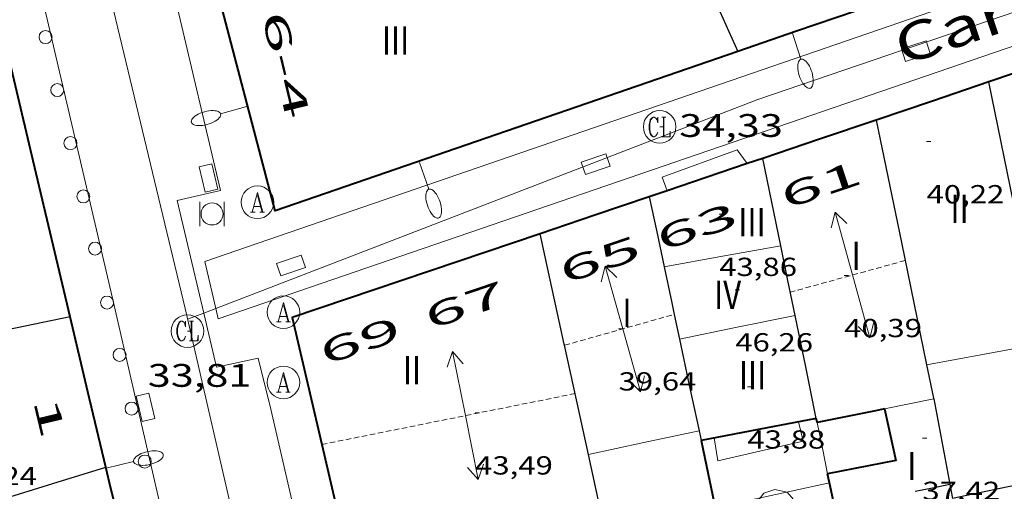
# Model space of a CAD drawing. Units: inches. Extents: x 452993 to 454009, y 4598997 to 4599502.
# Drawn here: x 453374 to 453419, y 4599040 to 4599062 of the extents above; entities that cross this region are included whole.
import ezdxf
from ezdxf.enums import TextEntityAlignment as Align

# ---------------------------------------------------------------- set-up
doc = ezdxf.new("R2010")
doc.units = ezdxf.units.IN
doc.header["$MEASUREMENT"] = 0
doc.linetypes.add('DGN Style 1', pattern=[6.297422240000001, 0.01047824, -6.286944000000001])
doc.linetypes.add('TRAZOS2', pattern=[0.375, 0.25, -0.125])
for name, color, linetype, lineweight in [('ARBRE', 7, 'Continuous', 0), ('CARENER', 7, 'Continuous', 0), ('COTA ALTIMETRICA', 7, 'Continuous', 0), ('COTA EDIFICI', 7, 'Continuous', 0), ('EIX VIA URBANA PAVIMENTADA', 7, 'Continuous', 0), ('EMBORNAL', 7, 'Continuous', 0), ('FACANA EXTERIOR', 7, 'Continuous', 0), ('FACANA INTERIOR', 7, 'Continuous', 0), ('FANAL', 7, 'Continuous', 0), ('LIMIT DE PAVIMENT', 7, 'Continuous', 0), ('LINIA DE VOLADA', 7, 'Continuous', 0), ('LINIA VOLUMETRICA', 7, 'Continuous', 0), ('MITGERES', 7, 'Continuous', 0), ('MUR', 7, 'Continuous', 0), ('PAPERERA', 7, 'Continuous', 0), ('PROTECCIO PEATONAL', 7, 'Continuous', 0), ('REGISTRE AIGUA', 7, 'Continuous', 0), ('REGISTRE CLAVEGUERAM', 7, 'Continuous', 0), ('TEXT DE CARRER', 7, 'Continuous', 0), ('TEXT DE NUMERO DE PLANTES', 7, 'Continuous', 0), ('TEXT DE NUMERO DE POLICIA', 7, 'Continuous', 0), ('VORERA', 7, 'Continuous', 0)]:
    doc.layers.add(name, color=color, linetype=linetype, lineweight=lineweight)
doc.styles.add('Style-Arial', font='ARIAL.TTF')

# ---------------------------------------------------------------- blocks, each defined once
blk = doc.blocks.new('COTA')
at = {"color": 0, "linetype": 'ByBlock', "lineweight": -2}
blk.add_line((0, 0), (0.2, 0), dxfattribs=at)
blk = doc.blocks.new('PPEAT')
at = {"color": 0, "linetype": 'ByBlock', "lineweight": -2}
blk.add_circle((0, 0), 0.2991005201944986, dxfattribs=at)
blk = doc.blocks.new('EMBORN')
at = {"color": 0, "linetype": 'ByBlock', "lineweight": -2, "flags": 128}
blk.add_lwpolyline([(0, 0), (1.2, 0), (1.2, 0.6), (0, 0.6)], close=True, dxfattribs=at)
blk = doc.blocks.new('PAPERE')
at = {"color": 0, "linetype": 'ByBlock', "lineweight": -2, "flags": 128}
for points in [[(-0.749, 0.752), (-0.749, -0.748)], [(0.751, -0.748), (0.751, 0.752)]]:
    blk.add_lwpolyline(points, dxfattribs=at)
at = {"color": 0, "linetype": 'ByBlock', "lineweight": -2}
blk.add_circle((0, 0), 0.675, dxfattribs=at)
blk = doc.blocks.new('ARBRE')
at = {"color": 0, "linetype": 'ByBlock', "lineweight": -2, "flags": 128}
blk.add_lwpolyline([(-0.507, -1.872), (-1.415, -1.448), (-1.697, -0.9400000000000001), (-1.675, -0.342), (-1.951, 0.138), (-1.943, 0.686), (-1.511, 1.208), (-0.871, 1.406), (-0.543, 1.846), (-0.027, 2.012), (0.541, 1.882), (0.933, 1.428), (1.495, 1.262), (1.921, 0.6940000000000001), (1.969, 0.068), (1.593, -0.562), (1.593, -1.098), (1.229, -1.618), (0.505, -1.886), (-0.049, -1.762), (-0.507, -1.872)], dxfattribs=at)
blk = doc.blocks.new('RAIGUC')
at = {"color": 0, "linetype": 'ByBlock', "lineweight": -2, "flags": 128}
for points in [[(0.002, 0.6), (-0.33, -0.6)], [(0.002, 0.6), (0.332, -0.6)], [(0.002, 0.43), (0.284, -0.6)], [(-0.424, -0.6), (-0.14, -0.6)], [(-0.236, -0.26), (0.19, -0.26)], [(0.142, -0.6), (0.426, -0.6)]]:
    blk.add_lwpolyline(points, dxfattribs=at)
at = {"color": 0, "linetype": 'ByBlock', "lineweight": -2}
blk.add_circle((0.0002215649485588074, -0.001705031752586365), 1, dxfattribs=at)
blk = doc.blocks.new('SENTIT')
at = {"color": 0, "linetype": 'ByBlock', "lineweight": -2}
blk.add_line((0, 0), (3, 0), dxfattribs=at)
at = {"color": 0, "linetype": 'ByBlock', "lineweight": -2, "flags": 128}
blk.add_lwpolyline([(2.35, 0.376), (3, 0), (2.35, -0.374)], dxfattribs=at)
blk = doc.blocks.new('FANALP')
at = {"color": 0, "linetype": 'ByBlock', "lineweight": -2, "flags": 128}
for points in [[(1.3, 0), (0, 0)], [(2.7, 0), (2.692, 0.046), (2.668, 0.09), (2.63, 0.132), (2.576, 0.17), (2.51, 0.206), (2.432, 0.236), (2.344, 0.262), (2.248, 0.28), (2.146, 0.294), (2.04, 0.3), (1.936, 0.298), (1.83, 0.292), (1.73, 0.278), (1.636, 0.256), (1.55, 0.23), (1.474, 0.198), (1.41, 0.162), (1.36, 0.122), (1.326, 0.08), (1.304, 0.036), (1.3, -0.01), (1.312, -0.056), (1.34, -0.1), (1.382, -0.14), (1.438, -0.18), (1.508, -0.214), (1.588, -0.242), (1.678, -0.266), (1.776, -0.284), (1.878, -0.296), (1.982, -0.3), (2.088, -0.298), (2.192, -0.288), (2.292, -0.272), (2.384, -0.252), (2.468, -0.224), (2.54, -0.19), (2.602, -0.154), (2.648, -0.112), (2.68, -0.07), (2.698, -0.024), (2.7, 0)]]:
    blk.add_lwpolyline(points, dxfattribs=at)
blk = doc.blocks.new('RCLAVC')
at = {"color": 0, "linetype": 'ByBlock', "lineweight": -2, "flags": 128}
for points in [[(-0.158, 0.43), (-0.122, 0.26), (-0.122, 0.6), (-0.158, 0.43), (-0.228, 0.544), (-0.332, 0.6), (-0.402, 0.6), (-0.508, 0.544), (-0.578, 0.43), (-0.612, 0.316), (-0.648, 0.146), (-0.648, -0.146), (-0.612, -0.316), (-0.578, -0.43), (-0.508, -0.544), (-0.402, -0.6), (-0.332, -0.6), (-0.228, -0.544), (-0.158, -0.43), (-0.122, -0.316)], [(-0.402, 0.6), (-0.472, 0.544), (-0.542, 0.43), (-0.578, 0.316), (-0.612, 0.146), (-0.612, -0.146), (-0.578, -0.316), (-0.542, -0.43), (-0.472, -0.544), (-0.402, -0.6)], [(0.122, 0.6), (0.368, 0.6)], [(0.226, 0.6), (0.226, -0.6)], [(0.262, 0.6), (0.262, -0.6)], [(0.122, -0.6), (0.648, -0.6), (0.648, -0.26), (0.612, -0.6)]]:
    blk.add_lwpolyline(points, dxfattribs=at)
at = {"color": 0, "linetype": 'ByBlock', "lineweight": -2}
blk.add_circle((-0.001401012718677521, -0.0007607361078262329), 1, dxfattribs=at)

msp = doc.modelspace()

# ---------------------------------------------------------------- linework, layer by layer
at = {"layer": 'CARENER', "color": 1, "linetype": 'TRAZOS2', "lineweight": 20, "extrusion": (-0.005987919173979969, -0.001648387379465158, 0.9999807136355248), "elevation": -10255.78303741309}
msp.add_lwpolyline([(453406.5903933325, 4599040.009252482), (453401.3122651585, 4599038.556288305)], dxfattribs=at)
at = {"layer": 'CARENER', "color": 1, "linetype": 'TRAZOS2', "lineweight": 20}
for points, elevation in [([(453398.8137439082, 4599046.770838304), (453403.8620243435, 4599048.192594303)], 39.57507665174399), ([(453403.8620243435, 4599048.192594303), (453403.8621024998, 4599048.192616314)], 39.69205972735227), ([(453398.8130838828, 4599046.77065242), (453398.8137439082, 4599046.770838304)], 39.57506135707081), ([(453399.299067806, 4599044.552645298), (453387.6475452302, 4599042.210833237)], 43.62206763155336), ([(453387.6475452302, 4599042.210833237), (453387.647031971, 4599042.210730078)], 43.57606958648757)]:
    msp.add_lwpolyline(points, dxfattribs=dict(at, elevation=elevation))
at = {"layer": 'EIX VIA URBANA PAVIMENTADA', "color": 1, "linetype": 'Continuous', "lineweight": 20}
for points in [[(453357.6217426852, 4599151.989649254, 39.11741680074842), (453364.758567606, 4599117.482020441, 37.42305802061921), (453381.3610697004, 4599048.467787468, 33.91905258801761), (453390.016795968, 4599010.995663022, 31.42391430094363)], [(453382.772723673, 4599048.464754091, 33.89637588127396), (453407.7081833885, 4599058.067602443, 34.095052860888), (453448.7483532413, 4599072.067312756, 34.87105406399841), (453461.4894051278, 4599076.302222648, 34.35305326089121)], [(453381.4770660714, 4599047.96578581, 33.88605253685441), (453382.2205739808, 4599048.252116753, 33.89197654657629)], [(453382.2205739808, 4599048.252116753, 33.89197654657629), (453382.772723673, 4599048.464754091, 33.89637588127396)]]:
    msp.add_polyline3d(points, dxfattribs=at)
at = {"layer": 'FACANA EXTERIOR', "color": 1, "linetype": 'Continuous', "lineweight": 40, "extrusion": (-0.2880876890182717, 0.8056769707865985, 0.517581010258532), "elevation": 3574753.923512238, "flags": 128}
msp.add_lwpolyline([(-1975442.068465112, -2162350.526535447), (-1975433.381344416, -2162350.819885557), (-1975424.695502036, -2162351.114404393)], dxfattribs=at)
at = {"layer": 'FACANA EXTERIOR', "color": 1, "linetype": 'Continuous', "lineweight": 40, "extrusion": (-0.0273078518152327, -0.004746787800526972, 0.9996158008128995), "elevation": -34167.65054130531, "flags": 128}
msp.add_lwpolyline([(-4453466.471759669, 1233856.576570046), (-4453462.900773636, 1233834.352178246), (-4453473.079415886, 1233833.486292852)], dxfattribs=at)
at = {"layer": 'FACANA EXTERIOR', "color": 1, "linetype": 'Continuous', "lineweight": 40, "extrusion": (1.769235462545269e-07, 0.0233176806821116, 0.9997281059205927), "elevation": 107282.5480619218, "flags": 128}
msp.add_lwpolyline([(-453341.1766411667, -4597800.05411255), (-453339.4736385265, -4597807.216070943), (-453337.7716358878, -4597814.378029338)], dxfattribs=at)
at = {"layer": 'FACANA EXTERIOR', "color": 1, "linetype": 'Continuous', "lineweight": 40, "extrusion": (0.3236557987044409, -0.9461748907918567, -9.260062073182737e-08), "elevation": -4204767.615688459, "flags": 128}
msp.add_lwpolyline([(1917520.361086302, 44.60970567520398), (1917517.500081167, 44.54270557132718), (1917514.639076033, 44.47670546900078)], dxfattribs=at)
at = {"layer": 'FACANA EXTERIOR', "color": 1, "linetype": 'Continuous', "lineweight": 40, "extrusion": (-6.874339516708986e-07, -0.08981812914239831, 0.9959581836989377), "elevation": -413036.1857454165, "flags": 128}
msp.add_lwpolyline([(453383.1257374577, 4580477.653454141), (453380.5337334968, 4580476.773897606), (453377.9427295378, 4580475.894341071)], dxfattribs=at)
at = {"layer": 'FACANA EXTERIOR', "color": 1, "linetype": 'Continuous', "lineweight": 40, "extrusion": (-0.2176719138199168, 0.5726786118063188, 0.7903531777082715), "elevation": 2535120.330418472, "flags": 128}
msp.add_lwpolyline([(-2057851.133706643, -3270370.543245779), (-2057848.388233596, -3270370.673825929), (-2057845.64334, -3270370.802773828)], dxfattribs=at)
at = {"layer": 'FACANA EXTERIOR', "color": 1, "linetype": 'Continuous', "lineweight": 40}
for points, elevation in [([(453407.2160075538, 4599055.116812245), (453405.3251524562, 4599054.477614963), (453403.5339637627, 4599053.872109581)], 42.82497902412422), ([(453407.9371632054, 4599055.360596516), (453407.2160075538, 4599055.116812245)], 42.84706643002573), ([(453397.6911210438, 4599051.89766888), (453386.2880741222, 4599048.043749424), (453387.6475452302, 4599042.210833237)], 42.53406594495755)]:
    msp.add_lwpolyline(points, dxfattribs=dict(at, elevation=elevation))
at = {"layer": 'FACANA EXTERIOR', "color": 1, "linetype": 'Continuous', "lineweight": 40, "flags": 128}
for points, elevation in [([(453403.5339637627, 4599053.872109581), (453402.7131417066, 4599053.594633414)], 42.71220614976068), ([(453387.6475452302, 4599042.210833237), (453388.983990537, 4599036.476711034)], 41.52042731837216), ([(453378.0902821812, 4599039.59486617), (453377.9490016084, 4599040.190800527), (453377.7140087255, 4599041.176803838)], 43.54295448380262)]:
    msp.add_lwpolyline(points, dxfattribs=dict(at, elevation=elevation))
at = {"layer": 'FACANA EXTERIOR', "color": 1, "linetype": 'Continuous', "lineweight": 40, "extrusion": (-0.252066786612015, 0.6842751423204283, 0.6842732383262191), "elevation": 3032759.497681266, "flags": 128}
msp.add_lwpolyline([(-2015179.728433522, -2845749.194808219), (-2015177.079089035, -2845749.300399832), (-2015174.429398877, -2845749.404620125)], dxfattribs=at)
at = {"layer": 'FACANA EXTERIOR', "color": 1, "linetype": 'Continuous', "lineweight": 40, "extrusion": (-0.9499891423934971, -0.2208137744835967, 0.2208209825464408), "elevation": -1446225.93991445, "flags": 128}
msp.add_lwpolyline([(-4376975.599069587, 327484.7099603228), (-4376979.147316473, 327484.6279353597), (-4376982.694589324, 327484.5448850847)], dxfattribs=at)
at = {"layer": 'FACANA INTERIOR', "color": 204, "linetype": 'Continuous', "lineweight": 40, "extrusion": (-0.1308031529542016, 0.6942918435147093, 0.7077071224780674), "elevation": 3133797.961386512, "flags": 128}
msp.add_lwpolyline([(-1297046.093502211, -3139071.504122966), (-1297045.660909495, -3139071.495630455), (-1297042.924925065, -3139071.444675392)], dxfattribs=at)
at = {"layer": 'FACANA INTERIOR', "color": 204, "linetype": 'Continuous', "lineweight": 40, "extrusion": (0.01121471271497215, -0.1741502386282499, 0.9846552313396016), "elevation": -795802.8073503046, "flags": 128}
msp.add_lwpolyline([(748027.6922345002, 4490427.663690823), (748028.0508536644, 4490425.228309928), (748024.8831892896, 4490424.815727756)], dxfattribs=at)
at = {"layer": 'FACANA INTERIOR', "color": 204, "linetype": 'Continuous', "lineweight": 40, "extrusion": (-0.1240400659530211, 0.6368773741446662, 0.7609213312432271), "elevation": 2872819.858430715, "flags": 128}
msp.add_lwpolyline([(-1324250.933061488, -3368983.042653588), (-1324248.235773007, -3368983.059606837), (-1324245.539274904, -3368983.075018883)], dxfattribs=at)
at = {"layer": 'FACANA INTERIOR', "color": 204, "linetype": 'Continuous', "lineweight": 40, "extrusion": (0.9323613089233084, -7.074317512754083e-06, 0.3615278544908668), "elevation": 422723.6728807762, "flags": 128}
msp.add_lwpolyline([(4599046.658690706, -163872.1276536758), (4599046.750690848, -163872.0750988608), (4599046.84369099, -163872.022544046)], dxfattribs=at)
at = {"layer": 'FACANA INTERIOR', "color": 204, "linetype": 'Continuous', "lineweight": 40, "extrusion": (-0.9781458568718583, -0.2079198948724666, 8.004314583170279e-07), "elevation": -1399728.72582242, "flags": 128}
msp.add_lwpolyline([(-4404262.326320065, 41.16944899728878), (-4404260.748840838, 40.51244797872346), (-4404259.171361607, 39.85544696008664)], dxfattribs=at)
at = {"layer": 'FACANA INTERIOR', "color": 204, "linetype": 'Continuous', "lineweight": 40, "extrusion": (0.9803781425206639, 0.1970231908957773, 0.006368666813307176), "elevation": 1350632.092804716, "flags": 128}
msp.add_lwpolyline([(4419555.87668639, -8564.97942838085), (4419555.937874692, -8564.98842857733), (4419556.30735937, -8564.796424385775)], dxfattribs=at)
at = {"layer": 'FACANA INTERIOR', "color": 204, "linetype": 'Continuous', "lineweight": 40, "extrusion": (1.124474436758183e-06, 0.1450913751687985, 0.9894182598124832), "elevation": 667318.1419296602, "flags": 128}
msp.add_lwpolyline([(-453375.5919622537, -4550371.570218579), (-453375.4739619787, -4550372.142272766), (-453375.3569617053, -4550372.714326951)], dxfattribs=at)
at = {"layer": 'LIMIT DE PAVIMENT', "color": 1, "linetype": 'Continuous', "lineweight": 20, "elevation": 34.07439085919269, "flags": 128}
msp.add_lwpolyline([(453382.772723673, 4599048.464754091), (453382.2640874968, 4599050.628783966), (453455.8363933204, 4599075.901264923)], dxfattribs=at)
at = {"layer": 'LIMIT DE PAVIMENT', "color": 1, "linetype": 'Continuous', "lineweight": 20, "elevation": 34.05105279266718}
msp.add_lwpolyline([(453382.8850684132, 4599047.986775163), (453382.772723673, 4599048.464754091)], dxfattribs=at)
at = {"layer": 'LIMIT DE PAVIMENT', "color": 1, "linetype": 'Continuous', "lineweight": 20}
msp.add_polyline3d([(453382.8850684136, 4599047.986775159, 34.0510527926704), (453438.0282974847, 4599066.909386097, 34.90105411051042), (453474.8254505389, 4599079.562126515, 34.63505369810401), (453474.3457930945, 4599080.974639736, 34.69356327826712)], dxfattribs=at)
at = {"layer": 'LINIA DE VOLADA', "color": 7, "linetype": 'Continuous', "lineweight": 0, "elevation": 44.97106972303842}
for points in [[(453407.2160075538, 4599055.116812245), (453406.7551643458, 4599055.752606086), (453403.3001494366, 4599054.493630348), (453403.5339637627, 4599053.872109581)], [(453407.2161602349, 4599055.116601601), (453407.2160075538, 4599055.116812245)]]:
    msp.add_lwpolyline(points, dxfattribs=at)
at = {"layer": 'LINIA DE VOLADA', "color": 7, "linetype": 'Continuous', "lineweight": 0, "flags": 128}
for points, elevation in [([(453403.5339637627, 4599053.872109581), (453403.5341450798, 4599053.871627607)], 44.97106972303842), ([(453409.5790738495, 4599043.248565272), (453409.7910674708, 4599042.364562293), (453405.8680545523, 4599041.463590661), (453405.7000622436, 4599042.511593562)], 44.62706918970081)]:
    msp.add_lwpolyline(points, dxfattribs=dict(at, elevation=elevation))
at = {"layer": 'LINIA VOLUMETRICA', "color": 1, "linetype": 'Continuous', "lineweight": 20, "extrusion": (-0.006322906243219422, -0.006322809690503819, 0.9999600206679551), "elevation": -31899.35426696973, "flags": 128}
msp.add_lwpolyline([(453394.6266832838, 4598940.616041244), (453397.3097639114, 4598941.096031225), (453399.9918445649, 4598941.577021235)], dxfattribs=at)
at = {"layer": 'LINIA VOLUMETRICA', "color": 1, "linetype": 'Continuous', "lineweight": 20, "extrusion": (-0.0312333934427289, 0.009176609242326751, 0.9994699920342108), "elevation": 28088.73530181889, "flags": 128}
msp.add_lwpolyline([(-4540350.997369986, -860957.4805130459), (-4540349.722621282, -860959.876567216), (-4540348.447872575, -860962.2726213846)], dxfattribs=at)
at = {"layer": 'LINIA VOLUMETRICA', "color": 1, "linetype": 'Continuous', "lineweight": 20, "extrusion": (-0.1159123789149452, 0.7579043765180253, 0.6419854176452156), "elevation": 3433105.327004611, "flags": 128}
msp.add_lwpolyline([(-1143493.931743264, -2874548.965023729), (-1143491.229524491, -2874548.839814339), (-1143488.526166023, -2874548.713300685)], dxfattribs=at)
at = {"layer": 'LINIA VOLUMETRICA', "color": 1, "linetype": 'Continuous', "lineweight": 20, "extrusion": (-0.1477811104071332, 0.7693219649927201, 0.6215339552965506), "elevation": 3471163.425944492, "flags": 128}
msp.add_lwpolyline([(-1312855.982850728, -2753947.717046913), (-1312854.830919965, -2753947.697899265), (-1312853.680159899, -2753947.680028126)], dxfattribs=at)
at = {"layer": 'LINIA VOLUMETRICA', "color": 1, "linetype": 'Continuous', "lineweight": 20, "extrusion": (1.036749045344283e-07, 0.01293789297676969, 0.9999163019599746), "elevation": 59540.16794886695, "flags": 128}
msp.add_lwpolyline([(453404.9990596975, 4598657.415891087), (453402.4550516478, 4598656.874864269), (453399.911043598, 4598656.333837451)], dxfattribs=at)
at = {"layer": 'MITGERES', "color": 1, "linetype": 'Continuous', "lineweight": 30, "extrusion": (-0.2707649155971408, -0.05625642395210121, 0.9610002992953721), "elevation": -381452.7209393766, "flags": 128}
msp.add_lwpolyline([(-4410651.691743831, 1325710.164691842), (-4410653.129095329, 1325710.168307864), (-4410659.475274337, 1325710.186387981)], dxfattribs=at)
at = {"layer": 'MITGERES', "color": 1, "linetype": 'Continuous', "lineweight": 30, "extrusion": (-1.627127646208361e-06, -0.2144476993994525, 0.9767354730015875), "elevation": -986217.560568997, "flags": 128}
msp.add_lwpolyline([(453378.2467028533, 4492074.460294642), (453379.4117046595, 4492068.701305768), (453380.5757064642, 4492062.942316898)], dxfattribs=at)
at = {"layer": 'MITGERES', "color": 1, "linetype": 'Continuous', "lineweight": 30, "extrusion": (-0.314987924565691, -0.4948771631325188, 0.809863692721009), "elevation": -2418749.213100366, "flags": 128}
msp.add_lwpolyline([(-2086986.385281707, 3339310.231425211), (-2086987.812427826, 3339312.050328596), (-2086989.239267282, 3339313.870936673)], dxfattribs=at)
at = {"layer": 'MITGERES', "color": 1, "linetype": 'Continuous', "lineweight": 30, "extrusion": (-0.9780969353311855, -0.2081499101504486, 3.21569949271343e-07), "elevation": -1400764.396680378, "flags": 128}
msp.add_lwpolyline([(-4403944.492332621, 45.26551321720768), (-4403942.849341027, 44.58151215668635), (-4403941.206349437, 43.89751109621272)], dxfattribs=at)
at = {"layer": 'MITGERES', "color": 1, "linetype": 'Continuous', "lineweight": 30, "flags": 128}
for points, elevation in [([(453398.8137439082, 4599046.770838304), (453398.8010843033, 4599046.828652599), (453397.6911210436, 4599051.89766888)], 40.60444487324951), ([(453403.8620243435, 4599048.192594303), (453404.1050941953, 4599047.0486127)], 42.51590888996279), ([(453421.7750742291, 4599040.806468948), (453419.2190661993, 4599040.270487511), (453416.6630581772, 4599039.735506075)], 39.45506117103201)]:
    msp.add_lwpolyline(points, dxfattribs=dict(at, elevation=elevation))
at = {"layer": 'MITGERES', "color": 1, "linetype": 'Continuous', "lineweight": 30, "extrusion": (-0.4857813152902785, -0.4857739089377464, 0.7266637620730714), "elevation": -2454325.649282767, "flags": 128}
msp.add_lwpolyline([(-2931436.489863008, 2596110.485379866), (-2931437.851752813, 2596111.721201718), (-2931439.215056833, 2596112.95702357)], dxfattribs=at)
at = {"layer": 'MITGERES', "color": 1, "linetype": 'Continuous', "lineweight": 30}
for points, elevation in [([(453403.3971183795, 4599050.38062324), (453403.7511062872, 4599048.71461797), (453403.8620243435, 4599048.192594303)], 43.44706736248918), ([(453399.9110475628, 4599041.759636319), (453398.8137439082, 4599046.770838304)], 39.42406112296961)]:
    msp.add_lwpolyline(points, dxfattribs=dict(at, elevation=elevation))
at = {"layer": 'MITGERES', "color": 1, "linetype": 'Continuous', "lineweight": 30, "extrusion": (-0.0236673263887255, 1.750623030505536e-07, 0.9997198895998715), "elevation": -10681.34674219254, "flags": 128}
msp.add_lwpolyline([(-4599051.433229931, 453216.2054947111), (-4599050.742229493, 453212.8675544139), (-4599050.052229063, 453209.5296141168)], dxfattribs=at)
at = {"layer": 'MITGERES', "color": 1, "linetype": 'Continuous', "lineweight": 30, "extrusion": (0.9326565684241287, -7.067956475096473e-06, 0.3607654713596808), "elevation": 422857.5465488764, "flags": 128}
msp.add_lwpolyline([(4599046.839509784, -163526.3806616506), (4599049.210513465, -163525.0307521614), (4599051.580517144, -163523.680842672)], dxfattribs=at)
at = {"layer": 'MITGERES', "color": 1, "linetype": 'Continuous', "lineweight": 30, "extrusion": (0.9784992254338175, 0.1458374107884436, 0.1458448334358887), "elevation": 1114374.809029101, "flags": 128}
msp.add_lwpolyline([(4481964.198188052, -164239.91840541), (4481962.051276172, -164240.8230800519), (4481959.905353365, -164241.7287655033)], dxfattribs=at)
at = {"layer": 'MITGERES', "color": 1, "linetype": 'Continuous', "lineweight": 30, "extrusion": (0.980221757319936, 0.1943225291579934, 0.03747080381119849), "elevation": 1338147.392127029, "flags": 128}
msp.add_lwpolyline([(4423082.212756555, -50137.78095927536), (4423080.646393592, -50138.11819663192), (4423080.613837651, -50138.10919029305)], dxfattribs=at)
at = {"layer": 'MITGERES', "color": 1, "linetype": 'Continuous', "lineweight": 30, "extrusion": (0.9823706802954959, 0.1869434312720416, -2.115131258965201e-14), "elevation": 1305183.504770499, "flags": 128}
msp.add_lwpolyline([(4433203.176817423, 38.56005981103036), (4433201.181637896, 39.13406070095997), (4433199.186458369, 39.70706158933917)], dxfattribs=at)
at = {"layer": 'MITGERES', "color": 1, "linetype": 'Continuous', "lineweight": 30, "extrusion": (-0.8150286166442813, -0.3650842478196725, 0.4499353798545445), "elevation": -2048558.041154337, "flags": 128}
msp.add_lwpolyline([(-4011842.46462621, 1032134.266801308), (-4011842.241488722, 1032134.161545191), (-4011842.019672664, 1032134.055169327)], dxfattribs=at)
at = {"layer": 'MITGERES', "color": 1, "linetype": 'Continuous', "lineweight": 30, "extrusion": (-1.692255711800357e-06, -0.2291484868477585, 0.9733914787856524), "elevation": -1053825.852393749, "flags": 128}
msp.add_lwpolyline([(453366.6002298963, 4476677.288982929), (453366.2732296914, 4476678.820743183), (453365.947229488, 4476680.352503437)], dxfattribs=at)
at = {"layer": 'MITGERES', "color": 1, "linetype": 'Continuous', "lineweight": 30, "extrusion": (0.07817554239090999, -0.664768168887565, 0.7429480911919494), "elevation": -3021819.56956681, "flags": 128}
msp.add_lwpolyline([(987407.4891848136, 3354153.502799167), (987409.9986861398, 3354154.128781468), (987412.5073111091, 3354154.756257758)], dxfattribs=at)
at = {"layer": 'MITGERES', "color": 1, "linetype": 'Continuous', "lineweight": 30, "extrusion": (-0.1309608831866017, 0.6324694083074449, 0.7634341455752527), "elevation": 2849400.59340867, "flags": 128}
msp.add_lwpolyline([(-1376505.885091698, -3367922.567493421), (-1376506.697000368, -3367922.561300363), (-1376507.508132581, -3367922.556655573)], dxfattribs=at)
at = {"layer": 'MITGERES', "color": 1, "linetype": 'Continuous', "lineweight": 30, "extrusion": (2.15773959202004e-06, 0.281364486906681, 0.9596009720207063), "elevation": 1294045.719058528, "flags": 128}
msp.add_lwpolyline([(-453381.2707388285, -4413235.786794803), (-453381.3317389494, -4413235.449153944), (-453381.3937390719, -4413235.111513084)], dxfattribs=at)
at = {"layer": 'MITGERES', "color": 1, "linetype": 'Continuous', "lineweight": 30}
msp.add_polyline3d([(453404.9352476731, 4599067.106637497, 46.47707205794082), (453405.6542351377, 4599065.307629253, 46.66307234631522), (453404.7162304057, 4599064.8756357, 46.66307234631522), (453406.7831986773, 4599060.271612878, 45.06306986567521)], dxfattribs=at)
at = {"layer": 'MUR', "color": 1, "linetype": 'Continuous', "lineweight": 20, "extrusion": (-0.4856239919835272, -0.4856166343204629, 0.7268740075702589), "elevation": -2453530.996048157, "flags": 128}
msp.add_lwpolyline([(-2931430.116835431, 2596856.076357137), (-2931431.118100178, 2596856.984958577), (-2931432.120779141, 2596857.893560016)], dxfattribs=at)
at = {"layer": 'MUR', "color": 1, "linetype": 'Continuous', "lineweight": 20, "extrusion": (-0.09968530632062673, 0.8276042833550187, 0.5523893462732503), "elevation": 3761007.598830123, "flags": 128}
msp.add_lwpolyline([(-1000138.446378897, -2492247.878073733), (-1000133.194028857, -2492246.990341767), (-1000133.098311482, -2492246.974746475)], dxfattribs=at)
at = {"layer": 'VORERA', "color": 1, "linetype": 'Continuous', "lineweight": 0, "extrusion": (-0.9427007701686467, -0.2323242236192219, 0.239459209560138), "elevation": -1495862.131367918, "flags": 128}
msp.add_lwpolyline([(-4356981.509972467, 368967.7401004346), (-4356955.959187981, 368966.5782976912), (-4356919.807189195, 368964.3206100902)], dxfattribs=at)
at = {"layer": 'VORERA', "color": 1, "linetype": 'Continuous', "lineweight": 0}
for points in [[(453382.2205739808, 4599048.252116753, 33.92447442247214), (453380.9991067658, 4599053.426797903, 34.18405299887361), (453382.9901132974, 4599053.880783499, 34.17805298957121), (453380.9491756971, 4599062.521812382, 34.54105355236641), (453379.610216521, 4599068.175831309, 34.80805396632321)], [(453388.576938447, 4599029.694703612, 32.65605062986241), (453385.2980407119, 4599043.842750425, 33.5460520097184), (453384.7270575663, 4599046.180758382, 33.72105228103842), (453382.8060514847, 4599045.771772323, 33.80005240352001), (453382.2205739808, 4599048.252116753, 33.92447442247214)]]:
    msp.add_polyline3d(points, dxfattribs=at)

# ---------------------------------------------------------------- block references
at = {"layer": 'ARBRE', "color": 3, "linetype": 'Continuous', "lineweight": 0, "xscale": 1.000001550400009, "yscale": 1.000001550399986, "zscale": 1.0000015504, "rotation": 359.9995652666707}
msp.add_blockref('ARBRE', (453408.5190333882, 4599038.132565383, 34.27105313375841), dxfattribs=at)
at = {"layer": 'CARENER', "color": 1, "linetype": 'Continuous', "lineweight": 20, "zscale": 1.0000015504}
for p, rotation in [((453412.0611289361, 4599050.00155691, 40.22806236949121), 105.3916698590758), ((453401.4920937635, 4599047.525633263, 39.63706145320481), 105.7289910941401), ((453412.0611289361, 4599050.00155691, 40.22806236949121), 285.3916698590757), ((453401.4920937635, 4599047.525633263, 39.63706145320481), 285.7289910941402), ((453394.2540522904, 4599043.538682, 43.60206760054082), 101.3643341324005), ((453394.2540522904, 4599043.538682, 43.60206760054082), 281.3643341324005)]:
    msp.add_blockref('SENTIT', p, dxfattribs=dict(at, rotation=rotation))
at = {"layer": 'COTA ALTIMETRICA', "color": 7, "linetype": 'Continuous', "lineweight": 0, "xscale": 1.000001550400009, "yscale": 1.000001550399986, "zscale": 1.0000015504, "rotation": 359.9995652666707}
for p in [(453403.1911668024, 4599056.804634757, 34.33005322523201), (453381.4710619572, 4599047.424785016, 33.81005241902401)]:
    msp.add_blockref('COTA', p, dxfattribs=at)
at = {"layer": 'COTA EDIFICI', "color": 7, "linetype": 'Continuous', "lineweight": 0, "xscale": 1.000001550400009, "yscale": 1.000001550399986, "zscale": 1.0000015504, "rotation": 359.9995652666707}
for p in [(453415.4671807359, 4599056.132540572, 40.2230623617392), (453405.9291406213, 4599052.794607765, 43.86306800519521), (453411.6771281967, 4599049.982559793, 40.39106262220641), (453406.6671154518, 4599049.32659679, 46.25507171375201), (453401.302093522, 4599047.532634716, 39.63906145630561), (453407.2240824446, 4599044.862585642, 43.87906803000161), (453394.6990539895, 4599043.67167883, 43.48706742224481), (453415.2750770125, 4599042.501520895, 37.42305802061921)]:
    msp.add_blockref('COTA', p, dxfattribs=at)
at = {"layer": 'EMBORNAL', "color": 7, "linetype": 'Continuous', "lineweight": 0, "zscale": 1.0000015504}
for p, xscale, yscale, rotation in [((453414.4902071737, 4599059.816553695, 34.73705385624481), 1.000003315629262, 1.000003315629272, 17.83639783900394), ((453400.7121536263, 4599055.574651659, 34.34005324073602), 1.000001550400007, 1.000001550399986, 198.9924684011162), ((453382.0071200362, 4599054.969792646, 34.210053039184), 1.000003999415837, 1.000003999415839, 283.2957704252622), ((453385.7570878516, 4599049.961756429, 34.11105288569441), 1.000001550400007, 1.000001550399986, 18.99246840111618), ((453379.1030355612, 4599044.429798339, 33.69805224537921), 1.000003999415837, 1.000003999415839, 283.2957704252622)]:
    msp.add_blockref('EMBORN', p, dxfattribs=dict(at, xscale=xscale, yscale=yscale, rotation=rotation))
at = {"layer": 'FANAL', "color": 7, "linetype": 'Continuous', "lineweight": 0, "zscale": 1.0000015504}
for p, xscale, yscale, rotation in [((453409.2872092365, 4599061.151595242, 34.52505352756), 1.000003315629262, 1.000003315629272, 287.836397839004), ((453384.2431446796, 4599057.760780009, 44.06706832147681), 1.000004173159638, 1.000004173159653, 195.9691124311992), ((453392.1461373033, 4599055.173716033, 34.3320532283328), 1.000001550400007, 1.000001550399986, 288.9924684011162), ((453377.7270083359, 4599041.122803654, 43.50706745325281), 1.000002613454092, 1.000002613454086, 13.40520114431195)]:
    msp.add_blockref('FANALP', p, dxfattribs=dict(at, xscale=xscale, yscale=yscale, rotation=rotation))
at = {"layer": 'PAPERERA', "color": 7, "linetype": 'Continuous', "lineweight": 0, "xscale": 0.7500011627999923, "yscale": 0.7500011628000038, "zscale": 0.7500011628000001, "rotation": 359.9995652666702}
msp.add_blockref('PAPERE', (453382.6011045301, 4599052.804784783, 34.280053147712), dxfattribs=at)
at = {"layer": 'PROTECCIO PEATONAL', "color": 7, "linetype": 'Continuous', "lineweight": 0, "xscale": 1.000001550400009, "yscale": 1.000001550399986, "zscale": 1.0000015504, "rotation": 359.9995652666707}
for p in [(453374.9391543151, 4599060.931855519, 34.64805371825921), (453375.482136704, 4599058.499847628, 34.5280535322112), (453376.0851191253, 4599056.059839271, 34.41205335236481), (453376.6791014719, 4599053.611830967, 34.3020531818208), (453377.2170841036, 4599051.212823167, 34.17405298336961), (453377.7690661573, 4599048.734815137, 34.05405279732161), (453378.3480488146, 4599046.330807016, 33.955052643832), (453378.8980309337, 4599043.861799015, 33.79005238801601), (453379.5040134204, 4599041.429790647, 33.62305212909921)]:
    msp.add_blockref('PPEAT', p, dxfattribs=at)
at = {"layer": 'REGISTRE AIGUA', "color": 5, "linetype": 'Continuous', "lineweight": 0, "xscale": 0.7500011627999923, "yscale": 0.7500011628000038, "zscale": 0.7500011628000001, "rotation": 359.9995652666702}
for p in [(453384.6861118447, 4599053.342769798, 34.34805325313921), (453385.8840754002, 4599048.294752881, 34.09105285468641), (453385.8810509029, 4599045.066747899, 33.9290526035216)]:
    msp.add_blockref('RAIGUC', p, dxfattribs=at)
at = {"layer": 'REGISTRE CLAVEGUERAM', "color": 7, "linetype": 'Continuous', "lineweight": 0, "xscale": 0.7500011627999923, "yscale": 0.7500011628000038, "zscale": 0.7500011628000001, "rotation": 359.9995652666702}
for p in [(453403.1911668024, 4599056.804634757, 34.33005322523201), (453381.4710619572, 4599047.424785016, 33.81005241902401)]:
    msp.add_blockref('RCLAVC', p, dxfattribs=at)

# ---------------------------------------------------------------- texts
at = {"layer": 'COTA ALTIMETRICA', "color": 7, "linetype": 'Continuous', "lineweight": 0, "style": 'Style-Arial', "width": 1.333331428571429}
for s, p in [('34,33', (453404.0881726697, 4599057.394628867, 34.33005322523201)), ('33,81', (453379.6410476477, 4599045.912796557, 33.81005241902401))]:
    msp.add_text(s, height=1.05000162792, rotation=359.99956526667, dxfattribs=at).set_placement(p, align=Align.TOP_LEFT)
at = {"layer": 'COTA EDIFICI', "color": 7, "linetype": 'Continuous', "lineweight": 0, "style": 'Style-Arial', "width": 1.25}
for s, p in [('40,22', (453415.4671655609, 4599054.132537471, 40.2230623617392)), ('43,86', (453405.9291254462, 4599050.794604665, 43.86306800519521)), ('40,39', (453411.6771130215, 4599047.982556692, 40.39106262220641)), ('46,26', (453406.6671002768, 4599047.32659369, 46.25507171375201)), ('39,64', (453401.302078347, 4599045.532631614, 39.63906145630561)), ('43,88', (453407.2240672695, 4599042.862582542, 43.87906803000161)), ('43,49', (453394.6990388144, 4599041.67167573, 43.48706742224481)), ('42,24', (453370.9689983213, 4599041.183855026, 42.23906548734561)), ('37,42', (453415.2750618374, 4599040.501517795, 37.42305802061921))]:
    msp.add_text(s, height=0.8400013023360002, rotation=359.99956526667, dxfattribs=at).set_placement(p, align=Align.TOP_LEFT)
at = {"layer": 'TEXT DE CARRER', "color": 7, "linetype": 'Continuous', "lineweight": 0, "style": 'Style-Arial', "width": 1.401142058432483}
msp.add_text('Carrer de Massevà', height=1.759982728672992, rotation=18.53976526667, dxfattribs=at).set_placement((453427.61571873, 4599064.983298403), align=Align.MIDDLE_CENTER)
at = {"layer": 'TEXT DE NUMERO DE PLANTES', "color": 7, "linetype": 'Continuous', "lineweight": 0, "style": 'Style-Arial', "width": 0.8076910650906692}
for s, p in [('III', (453391.0415627472, 4599060.776734101)), ('II', (453416.9860827107, 4599053.038525249)), ('III', (453407.4355248005, 4599052.425596764)), ('I', (453412.2275974494, 4599050.885558016)), ('IV', (453406.3138374864, 4599049.091600106)), ('I', (453401.6835612457, 4599048.268633963)), ('II', (453391.7969874575, 4599045.631704888)), ('III', (453407.4624714792, 4599045.392585656)), ('I', (453414.7925281229, 4599041.224523576))]:
    msp.add_text(s, height=1.300004015523101, rotation=359.99956526667, dxfattribs=at).set_placement(p, align=Align.MIDDLE_CENTER)
at = {"layer": 'TEXT DE NUMERO DE POLICIA', "color": 7, "linetype": 'DGN Style 1', "lineweight": 20, "style": 'Style-Arial'}
for s, height, rotation, width, p in [('6-4', 1.120003736451101, 283.4853097068477, 2.249995982150032, (453385.9893591811, 4599059.657994928)), ('61', 1.119985736423194, 18.68517355742656, 2.250016071658166, (453410.61659143, 4599054.155516063)), ('63', 1.120003736451101, 18.67765331422766, 2.249995982150032, (453404.9023626628, 4599052.223125885)), ('65', 1.120003736451101, 18.68059325635764, 2.249995982150032, (453400.4390324861, 4599050.715417202)), ('67', 1.120003736451101, 18.6738535097833, 2.249995982150032, (453394.2381263274, 4599048.619313614)), ('69', 1.120003736451101, 18.6738535097833, 2.249995982150032, (453389.4103648681, 4599046.987156177)), ('1', 1.119985736423194, 283.3778513772271, 2.250016071658167, (453375.1157017862, 4599043.456947745))]:
    msp.add_text(s, height=height, rotation=rotation, dxfattribs=dict(at, width=width)).set_placement(p, align=Align.MIDDLE_CENTER)

doc.saveas('drawing.dxf')
